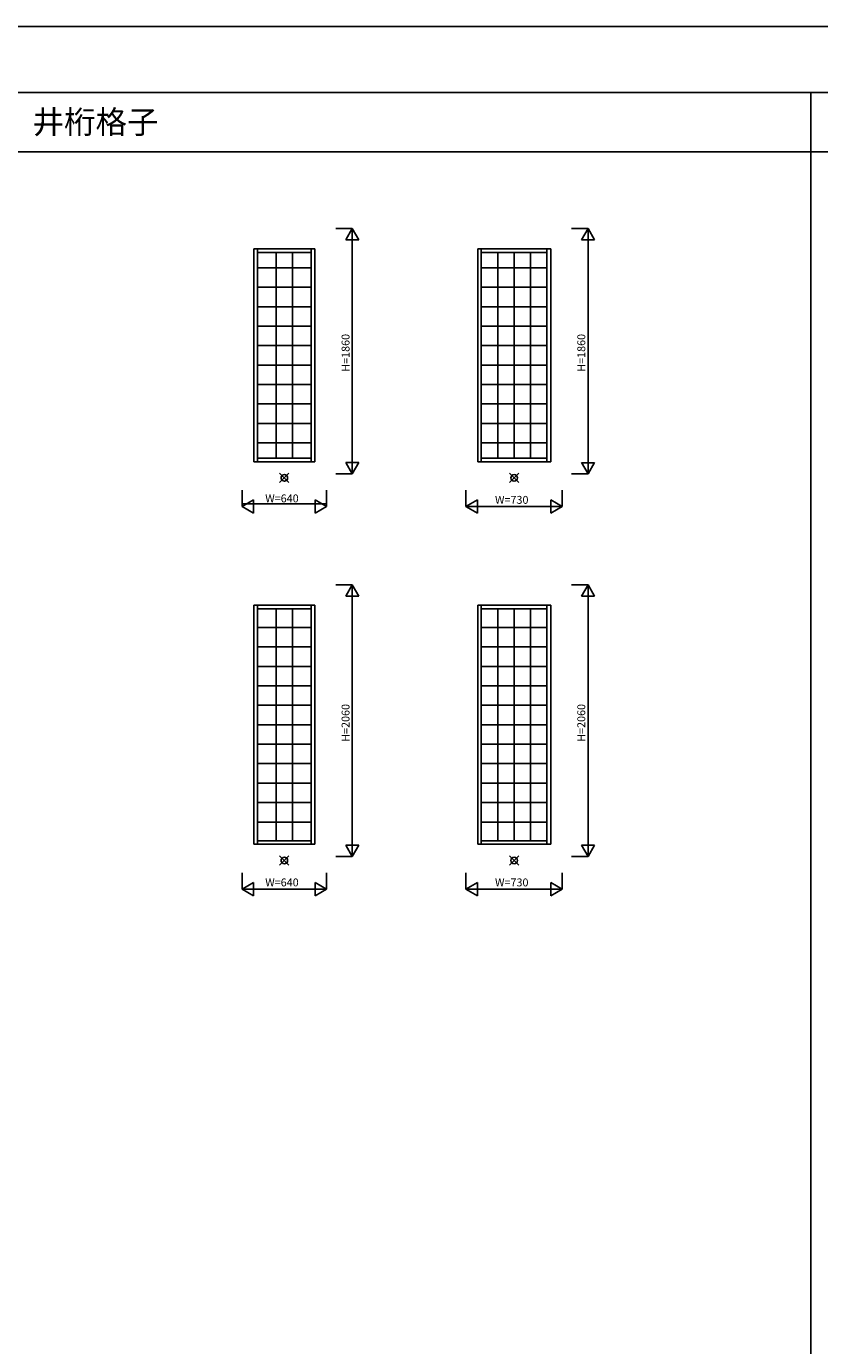
# Model space of a CAD drawing. Extents: x 0 to 27500, y 0 to 20000.
# Drawn here: x 15053 to 21067, y 10000 to 20000 of the extents above; entities that cross this region are included whole.
import ezdxf

# ---------------------------------------------------------------- set-up
doc = ezdxf.new("R2010")
doc.units = 0
doc.layers.get('0').update_dxf_attribs({"linetype": 'CONTINUOUS'})
for name, color, linetype in [('YKK_A2', 3, 'CONTINUOUS'), ('YKK_F1', 7, 'CONTINUOUS'), ('YKK_IN', 1, 'CONTINUOUS'), ('YKK_N1', 2, 'CONTINUOUS')]:
    doc.layers.add(name, color=color, linetype=linetype)
doc.styles.add('EXTFONT', font='txt.shx', dxfattribs={"height": 60, "bigfont": 'EXTFONT'})
doc.styles.get("Standard").update_dxf_attribs({"font": 'txt.shx', "bigfont": 'bigfont.shx'})

msp = doc.modelspace()

# ---------------------------------------------------------------- linework, layer by layer
at = {"layer": 'YKK_A2'}
for p, q in [((17240, 18313), (16777, 18313)), ((16777, 18313), (16777, 16700)), ((16805, 18313), (16805, 16700)), ((17213, 18313), (17213, 16700)), ((17240, 18313), (17240, 16700)), ((19028, 18313), (18475, 18313)), ((18475, 18313), (18475, 16700)), ((18502, 18313), (18502, 16700)), ((19000, 18313), (19000, 16700)), ((19028, 18313), (19028, 16700)), ((17213, 18285), (16805, 18285)), ((16947, 18285), (16947, 16727)), ((17071, 18285), (17071, 16727)), ((19000, 18285), (18502, 18285)), ((18627, 18285), (18627, 16727)), ((18751, 18285), (18751, 16727)), ((18876, 18285), (18876, 16727)), ((17213, 18170), (16805, 18170)), ((19000, 18170), (18502, 18170)), ((17213, 18022), (16805, 18022)), ((19000, 18022), (18502, 18022)), ((17213, 17875), (16805, 17875)), ((19000, 17875), (18502, 17875)), ((17213, 17728), (16805, 17728)), ((19000, 17728), (18502, 17728)), ((17213, 17580), (16805, 17580)), ((19000, 17580), (18502, 17580)), ((17213, 17433), (16805, 17433)), ((19000, 17433), (18502, 17433)), ((17213, 17285), (16805, 17285)), ((19000, 17285), (18502, 17285)), ((17213, 17138), (16805, 17138)), ((19000, 17138), (18502, 17138)), ((17213, 16991), (16805, 16991)), ((19000, 16991), (18502, 16991)), ((17213, 16843), (16805, 16843)), ((19000, 16843), (18502, 16843)), ((17213, 16727), (16805, 16727)), ((19000, 16727), (18502, 16727)), ((17240, 16700), (16777, 16700)), ((19028, 16700), (18475, 16700)), ((17240, 15613), (16777, 15613)), ((16777, 15613), (16777, 13800)), ((16805, 15613), (16805, 13800)), ((17213, 15613), (17213, 13800)), ((17240, 15613), (17240, 13800)), ((19028, 15613), (18475, 15613)), ((18475, 15613), (18475, 13800)), ((18502, 15613), (18502, 13800)), ((19000, 15613), (19000, 13800)), ((19028, 15613), (19028, 13800)), ((17213, 15585), (16805, 15585)), ((16947, 15585), (16947, 13827)), ((17071, 15585), (17071, 13827)), ((19000, 15585), (18502, 15585)), ((18627, 15585), (18627, 13827)), ((18751, 15585), (18751, 13827)), ((18876, 15585), (18876, 13827)), ((17213, 15444), (16805, 15444)), ((19000, 15444), (18502, 15444)), ((17213, 15296), (16805, 15296)), ((19000, 15296), (18502, 15296)), ((17213, 15149), (16805, 15149)), ((19000, 15149), (18502, 15149)), ((17213, 15001), (16805, 15001)), ((19000, 15001), (18502, 15001)), ((17213, 14854), (16805, 14854)), ((19000, 14854), (18502, 14854)), ((17213, 14706), (16805, 14706)), ((19000, 14706), (18502, 14706)), ((17213, 14559), (16805, 14559)), ((19000, 14559), (18502, 14559)), ((17213, 14412), (16805, 14412)), ((19000, 14412), (18502, 14412)), ((17213, 14264), (16805, 14264)), ((19000, 14264), (18502, 14264)), ((17213, 14117), (16805, 14117)), ((19000, 14117), (18502, 14117)), ((17213, 13969), (16805, 13969)), ((19000, 13969), (18502, 13969)), ((17213, 13827), (16805, 13827)), ((19000, 13827), (18502, 13827)), ((17240, 13800), (16777, 13800)), ((19028, 13800), (18475, 13800))]:
    msp.add_line(p, q, dxfattribs=at)
at = {"layer": 'YKK_F1', "color": 7}
for p, q in [((0, 20000), (27500, 20000)), ((0, 19500), (27000, 19500)), ((21000, 0), (21000, 19500)), ((0, 19050), (27000, 19050))]:
    msp.add_line(p, q, dxfattribs=at)
at = {"layer": 'YKK_IN'}
for p, q in [((17044, 16542), (16973, 16613)), ((17044, 16613), (16973, 16542)), ((18787, 16613), (18716, 16542)), ((18787, 16542), (18716, 16613)), ((17044, 13642), (16973, 13713)), ((17044, 13713), (16973, 13642)), ((18787, 13713), (18716, 13642)), ((18787, 13642), (18716, 13713))]:
    msp.add_line(p, q, dxfattribs=at)
for centre in [(17009, 16577), (18751, 16577), (17009, 13677), (18751, 13677)]:
    msp.add_circle(centre, 25, dxfattribs=at)
at = {"layer": 'YKK_N1'}
for p, q in [((17399, 18467), (17524, 18467)), ((17524, 18467), (17474, 18381)), ((17524, 16607), (17524, 18467)), ((17524, 18467), (17574, 18381)), ((19186, 18467), (19311, 18467)), ((19311, 18467), (19261, 18381)), ((19311, 16607), (19311, 18467)), ((19311, 18467), (19361, 18381)), ((17474, 18381), (17574, 18381)), ((19261, 18381), (19361, 18381)), ((17399, 16607), (17524, 16607)), ((17574, 16694), (17474, 16694)), ((17524, 16607), (17474, 16694)), ((17524, 16607), (17574, 16694)), ((19186, 16607), (19311, 16607)), ((19311, 16607), (19261, 16694)), ((19361, 16692), (19261, 16692)), ((19311, 16607), (19361, 16694)), ((16689, 16485), (16689, 16360)), ((16689, 16360), (16775, 16410)), ((16775, 16410), (16775, 16310)), ((17242, 16410), (17242, 16310)), ((17329, 16360), (17242, 16410)), ((17329, 16485), (17329, 16360)), ((18386, 16485), (18386, 16360)), ((18386, 16360), (18473, 16410)), ((18473, 16410), (18473, 16310)), ((19030, 16410), (19030, 16310)), ((19116, 16360), (19030, 16410)), ((19116, 16485), (19116, 16360)), ((16689, 16380), (17329, 16380)), ((16689, 16360), (16775, 16310)), ((17329, 16360), (17242, 16310)), ((18386, 16360), (19116, 16360)), ((18386, 16360), (18473, 16310)), ((19116, 16360), (19030, 16310)), ((17399, 15767), (17524, 15767)), ((17524, 15767), (17474, 15681)), ((17524, 13707), (17524, 15767)), ((17524, 15767), (17574, 15681)), ((19186, 15767), (19311, 15767)), ((19311, 15767), (19261, 15681)), ((19311, 13707), (19311, 15767)), ((19311, 15767), (19361, 15681)), ((17474, 15681), (17574, 15681)), ((19261, 15681), (19361, 15681)), ((17399, 13707), (17524, 13707)), ((17574, 13794), (17474, 13794)), ((17524, 13707), (17474, 13794)), ((17524, 13707), (17574, 13794)), ((19186, 13707), (19311, 13707)), ((19361, 13794), (19261, 13794)), ((19311, 13707), (19261, 13794)), ((19311, 13707), (19361, 13794)), ((16689, 13585), (16689, 13460)), ((16689, 13460), (16775, 13510)), ((16775, 13510), (16775, 13410)), ((17242, 13510), (17242, 13410)), ((17329, 13460), (17242, 13510)), ((17329, 13585), (17329, 13460)), ((18386, 13585), (18386, 13460)), ((18386, 13460), (18473, 13510)), ((18473, 13510), (18473, 13410)), ((19030, 13510), (19030, 13410)), ((19116, 13460), (19030, 13510)), ((19116, 13585), (19116, 13460)), ((16689, 13460), (17329, 13460)), ((16689, 13460), (16775, 13410)), ((17329, 13460), (17242, 13410)), ((18386, 13460), (19116, 13460)), ((18386, 13460), (18473, 13410)), ((19116, 13460), (19030, 13410))]:
    msp.add_line(p, q, dxfattribs=at)

# ---------------------------------------------------------------- texts
at = {"color": 3, "style": 'EXTFONT'}
msp.add_text('井桁格子', height=175, dxfattribs=at).set_placement((15100, 19188))
at = {"layer": 'YKK_N1'}
for s, p in [('H=1860', (17503, 17382)), ('H=1860', (19290, 17382)), ('H=2060', (17503, 14577)), ('H=2060', (19290, 14577))]:
    msp.add_text(s, height=60, rotation=90, dxfattribs=at).set_placement(p)
for s, p in [('W=640', (16864, 16392)), ('W=730', (18606, 16381)), ('W=640', (16864, 13481)), ('W=730', (18606, 13481))]:
    msp.add_text(s, height=60, dxfattribs=at).set_placement(p)

doc.saveas('drawing.dxf')
